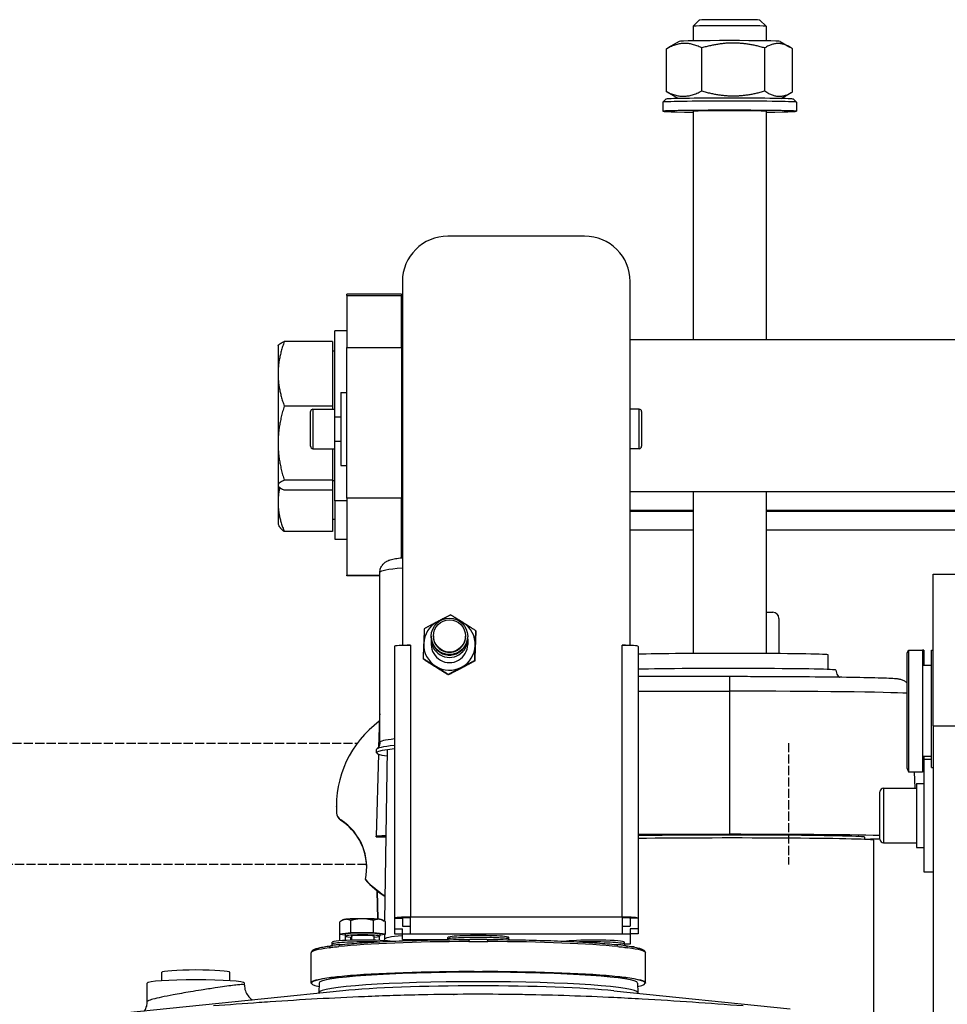
# Model space of a CAD drawing. Units: millimetres. Extents: x 283 to 3800, y 35 to 4953.
# Drawn here: x 895 to 1200, y 2456 to 2780 of the extents above; entities that cross this region are included whole.
import ezdxf

# ---------------------------------------------------------------- set-up
doc = ezdxf.new("R2010")
doc.units = ezdxf.units.MM
doc.header["$LTSCALE"] = 18.181818
doc.linetypes.add('DASHED', pattern=[0.2068, 0.1655, -0.0413])
for name, color, linetype, lineweight in [('Dimensions(Hillmar_metric)', 7, 'Continuous', 13), ('Sketch Geometry(Hillmar_metric)', 7, 'Continuous', 25), ('Visible Edges(Hillmar_metric)', 7, 'Continuous', 25)]:
    doc.layers.add(name, color=color, linetype=linetype, lineweight=lineweight)
doc.layers.add('Visible Tangent Edges(Hillmar_Metric)', color=7, linetype='Continuous', lineweight=25, true_color=0xc0c0c0)
doc.styles.add('Hillmar_metric_Dimensions', font='arial.ttf')
doc.dimstyles.new('DEFAULT-ISO-Method 1b-Hillmar_metric', dxfattribs={"dimscale": 18.181818, "dimtxt": 2, "dimasz": 2.5, "dimexe": 1, "dimexo": 1, "dimgap": 0.25, "dimtad": 1, "dimtih": 1, "dimtoh": 1, "dimrnd": 1e-08, "dimdsep": 46, "dimtxsty": 'Hillmar_metric_Dimensions', "dimcen": 0.09, "dimdle": 8, "dimclrd": 7, "dimclre": 7, "dimclrt": 7, "dimazin": 2, "dimtfac": 0.75, "dimtmove": 0, "dimatfit": 3, "dimfxl": 1, "dimtolj": 1, "dimlwd": 9, "dimlwe": 9, "dimarcsym": 0})

# ---------------------------------------------------------------- blocks, each defined once
blk = doc.blocks.new('*D23')
at = {"layer": 'Defpoints', "color": 0, "linetype": 'Continuous', "transparency": 16777216}
for p in [(655.38, 2501.85), (1375.38, 1851.96), (1375.38, 1663.12)]:
    blk.add_point(p, dxfattribs=at)
at = {"layer": 'Dimensions(Hillmar_metric)', "color": 7, "linetype": 'Continuous', "lineweight": 9, "transparency": 16777216}
for p, q in [((655.38, 2483.67), (655.38, 1644.94)), ((1375.38, 1833.78), (1375.38, 1644.94)), ((700.83, 1663.12), (1329.92, 1663.12))]:
    blk.add_line(p, q, dxfattribs=at)
at = {"layer": 'Dimensions(Hillmar_metric)', "color": 7, "linetype": 'Continuous', "transparency": 16777216}
for points in [[(700.83, 1670.7), (700.83, 1655.55), (655.38, 1663.12)], [(1329.92, 1670.7), (1329.92, 1655.55), (1375.38, 1663.12)]]:
    blk.add_solid(points, dxfattribs=at)
at = {"layer": 'Dimensions(Hillmar_metric)', "color": 7, "linetype": 'Continuous', "lineweight": 13, "transparency": 16777216, "insert": (1015.38, 1691.59), "char_height": 36.3636, "attachment_point": 5, "style": 'Hillmar_metric_Dimensions'}
blk.add_mtext('\\A1;\\fArial|b0|i0;\\H36.4836;720 (MANUAL RELEASE)', dxfattribs=at)

msp = doc.modelspace()

# ---------------------------------------------------------------- linework, layer by layer
at = {"layer": 'Sketch Geometry(Hillmar_metric)', "linetype": 'DASHED'}
for p, q in [((655.379, 2541.848), (1005.852, 2541.848)), ((1012.883, 2541.848), (1013.434, 2541.848)), ((1147.793, 2541.848), (1147.793, 2501.848)), ((1008.92, 2501.848), (655.379, 2501.848))]:
    msp.add_line(p, q, dxfattribs=at)
at = {"layer": 'Visible Edges(Hillmar_metric)'}
for p, q in [((1116.441, 2777.83), (1116.441, 2773.004)), ((1118.442, 2779.832), (1116.442, 2777.833)), ((1138.44, 2779.832), (1140.44, 2777.833)), ((1140.441, 2777.83), (1140.441, 2773.004)), ((1111.847, 2772.837), (1108.119, 2770.686)), ((1145.035, 2772.837), (1148.247, 2770.983)), ((1107.702, 2756.269), (1107.702, 2770.436)), ((1119.264, 2756.53), (1119.264, 2770.696)), ((1140.003, 2756.509), (1140.003, 2770.675)), ((1149.18, 2756.228), (1149.18, 2770.394)), ((1111.511, 2754.02), (1108.635, 2755.68)), ((1145.371, 2754.02), (1148.764, 2755.978)), ((1106.441, 2752.833), (1106.441, 2749.833)), ((1107.443, 2753.838), (1106.444, 2752.838)), ((1149.439, 2753.838), (1150.439, 2752.838)), ((1150.441, 2752.833), (1150.441, 2749.833)), ((1116.441, 2749.833), (1116.441, 2674.588)), ((1140.441, 2749.833), (1140.441, 2674.588)), ((1080.695, 2708.723), (1035.695, 2708.723)), ((1020.695, 2693.758), (1020.695, 2574.049)), ((1095.695, 2574.049), (1095.695, 2693.758)), ((1002.441, 2689.238), (1002.441, 2689.588)), ((1020.441, 2689.588), (1002.441, 2689.588)), ((1002.441, 2689.238), (1002.441, 2672.096)), ((1020.441, 2689.588), (1020.441, 2689.238)), ((1020.441, 2672.096), (1020.441, 2689.238)), ((998.441, 2651.77), (998.441, 2677.588)), ((1002.441, 2677.588), (998.441, 2677.588)), ((997.641, 2674.024), (981.795, 2674.024)), ((997.641, 2674.024), (997.641, 2652.797)), ((1020.695, 2674.588), (1020.441, 2674.588)), ((1217.441, 2674.588), (1095.695, 2674.588)), ((979.741, 2672.588), (979.839, 2672.757)), ((979.741, 2672.588), (979.741, 2663.411)), ((997.641, 2670.938), (998.441, 2670.938)), ((1002.441, 2622.433), (1002.441, 2672.096)), ((1020.441, 2672.096), (1020.441, 2622.433)), ((979.741, 2663.411), (979.741, 2640.579)), ((1020.695, 2659.814), (1020.441, 2659.814)), ((1000.441, 2657.27), (1000.441, 2633.27)), ((1000.441, 2657.27), (1002.441, 2657.27)), ((997.641, 2652.797), (981.795, 2652.797)), ((991.241, 2651.77), (998.441, 2651.77)), ((997.641, 2652.797), (997.641, 2651.77)), ((998.441, 2638.77), (998.441, 2651.77)), ((1098.641, 2651.77), (1095.695, 2651.77)), ((990.441, 2639.57), (990.441, 2650.97)), ((998.441, 2649.27), (1000.441, 2649.27)), ((1099.441, 2650.97), (1099.441, 2639.57)), ((979.741, 2640.579), (979.741, 2626.756)), ((991.241, 2638.77), (998.441, 2638.77)), ((997.641, 2638.77), (997.641, 2628.361)), ((998.441, 2641.27), (1000.441, 2641.27)), ((998.441, 2621.588), (998.441, 2638.77)), ((1098.641, 2638.77), (1095.695, 2638.77)), ((1000.441, 2633.27), (1002.441, 2633.27)), ((1020.695, 2634.814), (1020.441, 2634.814)), ((979.741, 2626.756), (979.741, 2626.588)), ((979.741, 2626.588), (979.741, 2621.099)), ((979.741, 2626.588), (979.839, 2626.418)), ((997.641, 2628.361), (981.795, 2628.361)), ((997.641, 2628.361), (997.641, 2625.151)), ((997.641, 2628.238), (998.441, 2628.238)), ((997.641, 2625.151), (981.795, 2625.151)), ((997.641, 2625.151), (997.641, 2611.467)), ((1002.441, 2622.433), (1002.441, 2597.122)), ((1020.695, 2624.588), (1020.441, 2624.588)), ((1020.441, 2602.877), (1020.441, 2622.433)), ((1217.441, 2624.588), (1095.695, 2624.588)), ((1116.441, 2624.588), (1116.441, 2571.344)), ((1140.441, 2624.588), (1140.441, 2571.344)), ((979.741, 2621.099), (979.741, 2613.932)), ((998.441, 2621.588), (998.441, 2608.932)), ((1002.441, 2621.588), (998.441, 2621.588)), ((1116.441, 2618.363), (1095.695, 2618.363)), ((1095.695, 2618.156), (1116.441, 2618.156)), ((1214.441, 2618.363), (1140.441, 2618.363)), ((1140.441, 2618.156), (1214.441, 2618.156)), ((979.741, 2613.932), (980.118, 2613.278)), ((997.641, 2615.582), (998.441, 2615.582)), ((997.641, 2611.467), (981.795, 2611.467)), ((1020.695, 2611.932), (1020.441, 2611.932)), ((1116.441, 2611.932), (1095.695, 2611.932)), ((1217.441, 2611.932), (1140.441, 2611.932)), ((998.441, 2608.932), (1002.441, 2608.932)), ((1002.441, 2596.932), (1002.441, 2597.122)), ((1013.283, 2596.932), (1002.441, 2596.932)), ((1013.283, 2542.062), (1013.283, 2598.032)), ((1195.441, 2547.55), (1195.441, 2597.444)), ((1195.441, 2597.444), (1213.441, 2597.444)), ((1140.441, 2584.913), (1142.691, 2584.913)), ((1144.691, 2582.913), (1144.691, 2571.313)), ((1030.195, 2576.998), (1030.195, 2576.822)), ((1030.895, 2577.114), (1030.895, 2577.046)), ((1041.495, 2577.114), (1041.495, 2577.046)), ((1042.195, 2576.998), (1042.195, 2576.822)), ((1044.88, 2578.822), (1044.88, 2578.652)), ((1018.038, 2573.676), (1018.038, 2484.199)), ((1020.695, 2574.049), (1023.362, 2574.049)), ((1020.695, 2573.99), (1020.695, 2574.049)), ((1023.362, 2574.039), (1023.352, 2574.039)), ((1023.362, 2574.049), (1023.362, 2574.039)), ((1030.195, 2576.04), (1030.195, 2574.312)), ((1042.195, 2576.04), (1042.195, 2574.312)), ((1093.028, 2574.039), (1093.028, 2574.049)), ((1093.028, 2574.049), (1095.695, 2574.049)), ((1093.038, 2574.039), (1093.028, 2574.039)), ((1095.695, 2574.049), (1095.695, 2573.99)), ((1098.352, 2573.676), (1098.352, 2484.199)), ((1160.941, 2566.085), (1160.941, 2570.889)), ((1186.941, 2571.444), (1187.305, 2572.444)), ((1186.941, 2533.444), (1186.941, 2571.444)), ((1187.305, 2572.444), (1187.305, 2532.444)), ((1187.305, 2572.444), (1191.941, 2572.444)), ((1191.941, 2572.444), (1191.941, 2532.444)), ((1192.441, 2572.444), (1191.941, 2572.444)), ((1192.441, 2572.444), (1192.441, 2567.444)), ((1194.941, 2533.825), (1194.941, 2572.444)), ((1194.941, 2572.444), (1195.441, 2572.444)), ((1027.51, 2569.699), (1027.51, 2569.529)), ((1044.497, 2569.037), (1044.497, 2568.868)), ((1194.941, 2567.444), (1191.941, 2567.444)), ((1035.812, 2564.476), (1035.812, 2564.306)), ((1128.441, 2563.722), (1098.352, 2563.722)), ((1013.104, 2550.306), (1012.849, 2540.558)), ((1195.441, 2547.55), (1195.441, 2117.157)), ((1012.788, 2538.228), (1012.079, 2511.18)), ((1012.195, 2538.657), (1012.195, 2539.755)), ((1015.674, 2539.673), (1014.835, 2483.203)), ((1194.941, 2537.444), (1191.941, 2537.444)), ((1192.441, 2537.444), (1192.441, 2536.523)), ((1192.441, 2536.523), (1192.441, 2499.523)), ((1192.441, 2536.523), (1194.941, 2536.523)), ((1186.941, 2533.444), (1187.305, 2532.444)), ((1187.305, 2532.444), (1191.941, 2532.444)), ((1189.238, 2532.444), (1189.38, 2527.023)), ((1192.441, 2532.444), (1191.941, 2532.444)), ((1194.941, 2533.825), (1195.441, 2533.825)), ((1189.941, 2528.573), (1189.941, 2507.473)), ((1189.941, 2528.573), (1192.441, 2528.573)), ((1177.941, 2510.223), (1177.941, 2525.823)), ((1179.141, 2527.023), (1189.941, 2527.023)), ((998.941, 2520.819), (998.941, 2520.97)), ((1012.079, 2510.986), (1012.079, 2511.18)), ((1012.079, 2510.986), (1015.248, 2510.986)), ((1098.352, 2511.821), (1128.441, 2511.821)), ((1172.891, 2510.895), (1172.891, 2510.148)), ((1175.941, 1939.963), (1175.941, 2509.896)), ((1179.141, 2509.023), (1189.941, 2509.023)), ((1189.941, 2507.473), (1192.441, 2507.473)), ((1192.441, 2499.523), (1195.441, 2499.523)), ((1008.496, 2496.94), (1008.496, 2496.789)), ((1012.626, 2483.886), (1012.381, 2493.251)), ((1012.627, 2483.886), (1012.382, 2493.25)), ((1000.087, 2478.903), (1000.087, 2483.012)), ((1001.136, 2483.658), (1000.645, 2483.377)), ((1003.666, 2479.353), (1003.666, 2483.463)), ((1011.169, 2479.367), (1011.169, 2483.477)), ((1014.044, 2483.658), (1014.694, 2483.286)), ((1015.093, 2478.93), (1015.093, 2483.04)), ((1018.038, 2484.199), (1018.038, 2480.708)), ((1018.038, 2484.199), (1020.695, 2484.199)), ((1020.695, 2484.199), (1020.695, 2481.549)), ((1023.352, 2478.898), (1023.352, 2484.563)), ((1093.038, 2484.563), (1093.038, 2478.898)), ((1095.695, 2484.199), (1095.695, 2481.549)), ((1098.352, 2484.199), (1095.695, 2484.199)), ((1098.352, 2484.199), (1098.352, 2480.708)), ((1000.084, 2476.774), (1000.084, 2480.019)), ((1018.038, 2480.708), (1018.038, 2479.02)), ((1018.038, 2480.708), (1020.695, 2480.708)), ((1020.695, 2481.549), (1023.352, 2481.549)), ((1020.695, 2478.898), (1020.695, 2480.708)), ((1093.038, 2481.549), (1095.695, 2481.549)), ((1098.352, 2480.708), (1095.695, 2480.708)), ((1095.695, 2480.708), (1095.695, 2478.898)), ((1098.352, 2480.708), (1098.352, 2479.02)), ((997.59, 2475.689), (997.59, 2476.322)), ((1003.666, 2479.353), (1000.087, 2478.903)), ((1000.087, 2478.903), (1001.89, 2478.702)), ((1001.89, 2478.916), (1001.89, 2478.317)), ((1001.918, 2476.885), (1001.918, 2478.279)), ((1003.442, 2476.318), (1003.439, 2476.318)), ((1011.169, 2479.367), (1003.666, 2479.353)), ((1003.666, 2476.951), (1003.666, 2478.035)), ((1003.78, 2478.028), (1003.78, 2476.954)), ((1003.837, 2476.956), (1003.837, 2478.024)), ((1003.928, 2478.317), (1003.928, 2476.958)), ((1003.928, 2476.336), (1003.928, 2476.336)), ((1004.434, 2476.353), (1004.427, 2476.353)), ((1007.504, 2476.421), (1007.504, 2476.421)), ((1015.093, 2478.93), (1011.169, 2479.367)), ((1011.252, 2478.317), (1011.252, 2476.958)), ((1011.252, 2476.425), (1011.252, 2476.425)), ((1011.343, 2476.956), (1011.343, 2478.024)), ((1011.343, 2476.424), (1011.343, 2476.424)), ((1013.176, 2476.889), (1013.176, 2478.24)), ((1013.29, 2478.703), (1015.093, 2478.93)), ((1013.29, 2478.916), (1013.29, 2478.317)), ((1014.77, 2478.889), (1014.746, 2477.212)), ((1018.038, 2479.02), (1020.695, 2479.02)), ((1023.352, 2478.898), (1020.695, 2478.898)), ((1020.695, 2477.211), (1020.695, 2478.898)), ((1020.695, 2477.211), (1035.688, 2477.211)), ((1035.695, 2477.315), (1035.695, 2477.826)), ((1055.695, 2477.315), (1055.695, 2477.826)), ((1079.877, 2476.422), (1079.877, 2476.422)), ((1079.99, 2476.423), (1079.99, 2476.423)), ((1080.047, 2476.424), (1080.047, 2476.424)), ((1083.714, 2476.423), (1083.714, 2476.423)), ((1086.787, 2476.359), (1086.78, 2476.359)), ((1087.805, 2476.323), (1087.802, 2476.324)), ((1095.695, 2478.898), (1093.038, 2478.898)), ((1093.8, 2475.689), (1093.8, 2476.322)), ((1098.352, 2479.02), (1095.695, 2479.02)), ((1095.695, 2478.898), (1095.695, 2475.707)), ((1000.084, 2476.126), (1000.084, 2476.126)), ((1001.918, 2476.247), (1001.918, 2476.247)), ((1089.386, 2476.252), (1089.386, 2476.252)), ((1091.303, 2476.126), (1091.303, 2476.127)), ((1091.306, 2476.126), (1091.306, 2476.126)), ((1093.796, 2475.707), (1093.793, 2475.707)), ((1095.695, 2475.707), (1093.8, 2475.707)), ((1096.581, 2474.934), (1096.581, 2474.784)), ((1096.581, 2474.934), (1096.935, 2474.929)), ((1096.935, 2474.929), (1096.935, 2474.719)), ((990.695, 2462.892), (990.695, 2472.778)), ((1100.695, 2462.892), (1100.695, 2472.778)), ((941.519, 2463.629), (941.519, 2466.394)), ((963.871, 2463.629), (963.871, 2466.394)), ((1001.056, 2460.304), (923.692, 2452.439)), ((936.695, 2456.786), (936.695, 2462.847)), ((968.695, 2462.174), (968.695, 2462.847)), ((993.269, 2462.85), (993.223, 2459.72)), ((1090.334, 2460.304), (1148.327, 2454.408)), ((1098.121, 2462.85), (1098.167, 2459.72)), ((1022.441, 2458.855), (1022.441, 2458.858))]:
    msp.add_line(p, q, dxfattribs=at)
for centre, radius, start, end in [((991.241, 2650.97), 0.8, 90, 180), ((1098.641, 2650.97), 0.8, 0, 90), ((991.241, 2639.57), 0.8, 180, 270), ((1098.641, 2639.57), 0.8, 270, 0), ((1179.141, 2525.823), 1.2, 90, 180), ((1179.141, 2510.223), 1.2, 180, 270)]:
    msp.add_arc(centre, radius, start, end, dxfattribs=at)
for centre, major_axis, ratio, start_param, end_param in [((1128.441, 2777.83), (-12, 0), 0.0150842, 3.1415927, 6.2831853), ((1128.441, 2779.83), (10, 0), 0.0150842, 0.0150865, 3.1265062), ((1128.441, 2772.831), (-16.6, 0), 0.0150842, 3.1677252, 6.2570528), ((1128.441, 2752.833), (-22, 0), 0.0150842, 3.1415927, 6.2831853), ((1128.441, 2753.833), (21, 0), 0.0150842, 0.0150865, 3.1265062), ((1128.441, 2749.833), (-22, 0), 0.0150842, 2.1477277, 7.2770503), ((1128.441, 2749.833), (12, 0), 0.0150842, 0, 3.1415927), ((1035.695, 2693.758), (-15, 0), 0.9976618, 4.712389, 6.2831853), ((1080.695, 2693.758), (15, 0), 0.9976618, 0, 1.5707963), ((1142.691, 2582.913), (2, 0), 0.9998862, 0, 1.5707963), ((1036.195, 2574.312), (-8.5, 0), 0.9976618, 5.1969779, 6.2441754), ((1036.195, 2574.312), (-8.5, 0), 0.9976618, 5.0286567, 5.1969779), ((1036.195, 2574.312), (-8.5, 0), 0.9976618, 4.1497803, 4.3961212), ((1036.195, 2574.312), (8.5, 0), 0.9976618, 6.2441754, 7.291373), ((1036.195, 2576.822), (-6, 0), 0.9976618, 0, 3.1415927), ((1036.195, 2577.046), (-5.3, 0), 0.9976618, 0, 3.1415927), ((1023.352, 2573.676), (-5.314, 0), 0.0683448, 4.712389, 6.2831853), ((1036.195, 2574.312), (-8.5, 0), 0.9976618, 6.2441754, 7.291373), ((1036.195, 2576.04), (-6, 0), 0.9976618, 6.2177735, 9.4901897), ((1036.195, 2574.312), (-6, 0), 0.9976618, 0, 3.1415927), ((1036.195, 2574.312), (8.5, 0), 0.9976618, 5.1969779, 6.2441754), ((1093.038, 2573.676), (5.314, 0), 0.0683448, 0, 1.5707963), ((1036.195, 2576.089), (5.275, 0), 0.9976618, 4.5386597, 4.8861182), ((1128.441, 2570.889), (-32.5, 0), 0.0150842, 3.1415927, 5.8955666), ((1036.195, 2574.312), (8.5, 0), 0.9976618, 4.1497803, 5.1969779), ((1128.441, 2565.889), (35, 0), 0.0150842, 0, 2.6054438), ((1033.941, 2520.97), (-35, 0), 0.9998862, 5.3512385, 6.3416182), ((1045.695, 2538.657), (-33.5, 0), 0.0683448, 5.683622, 6.7409533), ((1045.695, 2539.755), (-33.5, 0), 0.0683448, 5.683622, 6.2831853), ((1033.941, 2520.819), (-35, 0), 0.9998862, 0, 0.0584328), ((1001.996, 2519.101), (-3, 0), 0.9998862, 0.0584328, 1.0034169), ((1001.996, 2518.95), (-3, 0), 0.9998862, 0.0584328, 1.0034169), ((990.441, 2500.972), (18.5, 0), 0.9998862, 6.063449, 7.2866022), ((990.441, 2500.821), (18.5, 0), 0.9998862, 0.0040773, 1.0034169), ((1023.441, 2511.18), (-11.362, 0), 0.0150842, 5.5172265, 6.2831853), ((1128.441, 2510.895), (44.45, 0), 0.0150842, 0, 2.3143599), ((1128.441, 2509.896), (47.5, 0), 0.0150842, 0, 2.2568002), ((1128.441, 2510.895), (61.362, 0), 0.0150842, 0.6322624, 1.5707963), ((1128.441, 2510.895), (-61.362, 0), 0.0150842, 2.3809507, 2.5093302), ((1033.941, 2520.97), (35, 0), 0.9998862, 3.8984533, 4.1391663), ((1033.941, 2520.819), (-35, 0), 0.9998862, 0.7568606, 0.9974981), ((1007.59, 2483.605), (-6.5, 0), 0.0683448, 5.7860876, 6.1642511), ((1007.59, 2483.605), (6.5, 0), 0.0683448, 1.5972974, 2.644495), ((1007.59, 2483.605), (6.5, 0), 0.0683448, 0.5500999, 1.5972974), ((1007.59, 2483.605), (6.5, 0), 0.0683448, 0.1189342, 0.5500999), ((1023.352, 2484.199), (-5.314, 0), 0.0683448, 4.712389, 6.2831853), ((1023.352, 2484.199), (-2.657, 0), 0.0683448, 4.712389, 6.2831853), ((1093.038, 2484.199), (5.314, 0), 0.0683448, 0, 1.5707963), ((1093.038, 2484.199), (2.657, 0), 0.0683448, 0, 1.5707963), ((1007.59, 2476.322), (-10, 0), 0.0683448, 3.5816196, 6.2831853), ((1007.59, 2478.317), (5.7, 0), 0.0683448, 5.4100214, 10.2979419), ((1007.59, 2478.916), (5.7, 0), 0.0683448, 0, 3.1415927), ((1007.59, 2478.317), (3.662, 0), 0.0683448, 0, 3.1415927), ((1007.59, 2476.322), (-3.662, 0), 0.0683448, 6.2255212, 6.2266345), ((1007.59, 2476.322), (-3.662, 0), 0.0683448, 3.5792171, 3.5806396), ((1045.695, 2477.826), (10, 0), 0.0683448, 0, 3.1415927), ((1045.695, 2477.826), (10, 0), 0.0683447, 3.573506, 3.5738259), ((1042.561, 2476.483), (-0.003, 0.7), 0.0575929, 6.2816685, 6.2831853), ((1048.83, 2476.483), (0.003, 0.7), 0.0575929, 0, 0.0015168), ((1045.695, 2477.826), (10, 0), 0.0683447, 5.8510885, 5.8512482), ((1083.8, 2476.322), (10, 0), 0.0683448, 0, 2.7015657), ((997.181, 2474.445), (-0.094, 0.694), 0.8913561, 6.2813181, 6.2831853), ((1083.8, 2476.322), (10, 0), 0.0683449, 5.7872529, 5.7876797), ((1094.209, 2474.445), (0.094, 0.694), 0.8913561, 0, 0.0018664), ((952.695, 2466.394), (-11.176, 0), 0.0683448, 3.1415927, 6.2831853), ((1045.695, 2462.847), (-54.999, 0), 0.0683448, 4.770149, 5.7018265), ((1045.695, 2462.847), (-55, 0), 0.0683448, 4.6977052, 4.7270727), ((1045.695, 2462.847), (-54.999, 0), 0.0683448, 3.7229515, 4.6546289), ((952.695, 2462.847), (-16, 0), 0.0683448, 3.1415927, 6.2831853), ((1045.695, 2462.847), (-54.999, 0), 0.0683448, 5.8173466, 6.5892411), ((1045.695, 2462.847), (52.426, 0), 0.0683448, 0.0010164, 3.1405763), ((1045.695, 2462.847), (-55, 0), 0.0683448, 5.7449028, 5.7742703), ((1045.695, 2462.847), (-55, 0), 0.0683448, 3.6505077, 3.6798752), ((1045.695, 2462.847), (54.999, 0), 0.0683448, 5.9771295, 6.749024), ((1045.695, 2462.847), (54.999, 0), 0.0683448, 4.5624956, 4.5666147)]:
    msp.add_ellipse(centre, major_axis=major_axis, ratio=ratio, start_param=start_param, end_param=end_param, dxfattribs=at)
for centre, major_axis in [((1036.195, 2576.998), (6, 0)), ((1036.195, 2577.114), (5.3, 0))]:
    msp.add_ellipse(centre, major_axis=major_axis, ratio=0.9976618, dxfattribs=at)
for points, weights in [([(1119.264, 2770.696), (1113.483, 2773.566), (1107.702, 2770.436)], [1, 1.15470053838, 1]), ([(1140.003, 2770.675), (1129.634, 2773.685), (1119.264, 2770.696)], [1, 1.15470053838, 1]), ([(1149.18, 2770.394), (1144.592, 2773.534), (1140.003, 2770.675)], [1, 1.15470053838, 1]), ([(1107.702, 2770.436), (1107.913, 2770.567), (1108.119, 2770.686)], [1, 1.00618488542, 1.01187523076]), ([(1107.702, 2756.269), (1113.483, 2753.4), (1119.264, 2756.53)], [1, 1.15470053838, 1]), ([(1108.635, 2755.68), (1108.18, 2755.942), (1107.702, 2756.269)], [1.02569144868, 1.01413774138, 1]), ([(1119.264, 2756.53), (1129.634, 2753.52), (1140.003, 2756.509)], [1, 1.15470053838, 1]), ([(1140.003, 2756.509), (1144.592, 2753.369), (1149.18, 2756.228)], [1, 1.15470053838, 1]), ([(981.795, 2674.024), (979.741, 2668.336), (979.741, 2663.411)], [1, 1.0379548493, 1]), ([(979.839, 2672.757), (980.18, 2673.347), (981.795, 2674.024)], [1.01302180781, 1.0296086179, 1]), ([(979.741, 2663.411), (979.741, 2658.485), (981.795, 2652.797)], [1, 1.0379548493, 1]), ([(981.795, 2652.797), (979.741, 2646.25), (979.741, 2640.579)], [1, 1.0379548493, 1]), ([(979.741, 2640.579), (979.741, 2634.909), (981.795, 2628.361)], [1, 1.0379548493, 1]), ([(981.795, 2628.361), (979.741, 2627.501), (979.741, 2626.756)], [1, 1.0379548493, 1]), ([(979.741, 2626.756), (979.741, 2626.011), (981.795, 2625.151)], [1, 1.0379548493, 1]), ([(980.29, 2625.948), (979.741, 2623.474), (979.741, 2621.099)], [1.0189403543, 1.01981617355, 1]), ([(979.741, 2621.099), (979.741, 2616.629), (981.795, 2611.467)], [1, 1.0379548493, 1]), ([(981.795, 2611.467), (980.611, 2612.425), (980.118, 2613.278)], [1, 1.02153412774, 1.01863297693]), ([(1036.578, 2584.045), (1034.251, 2582.874), (1032.235, 2581.816)], [1.01001874936, 1.04314139574, 1]), ([(1040.729, 2581.485), (1038.802, 2582.697), (1036.578, 2584.045)], [1, 1.04314139574, 1.01001874936]), ([(1032.235, 2581.816), (1030.22, 2580.757), (1027.893, 2579.483)], [1, 1.04314139574, 1.01001874936]), ([(1044.88, 2578.822), (1042.656, 2580.273), (1040.729, 2581.485)], [1.01001874936, 1.04314139574, 1]), ([(1027.893, 2579.483), (1027.79, 2576.913), (1027.702, 2574.643)], [1.01001874936, 1.04314139574, 1]), ([(1044.689, 2573.981), (1044.777, 2576.252), (1044.88, 2578.822)], [1, 1.04314139574, 1.01001874936]), ([(1044.88, 2578.652), (1044.777, 2575.979), (1044.689, 2573.708)], [1.01001874936, 1.04314139574, 1]), ([(1027.702, 2574.643), (1027.613, 2572.372), (1027.51, 2569.699)], [1, 1.04314139574, 1.01001874936]), ([(1044.497, 2569.037), (1044.6, 2571.711), (1044.689, 2573.981)], [1.01001874936, 1.04314139574, 1]), ([(1044.689, 2573.708), (1044.6, 2571.438), (1044.497, 2568.868)], [1, 1.04314139574, 1.01001874936]), ([(1027.51, 2569.699), (1029.735, 2568.351), (1031.661, 2567.139)], [1.01001874936, 1.04314139574, 1]), ([(1031.661, 2566.866), (1029.735, 2568.078), (1027.51, 2569.529)], [1, 1.04314139574, 1.01001874936]), ([(1031.661, 2567.139), (1033.588, 2565.927), (1035.812, 2564.476)], [1, 1.04314139574, 1.01001874936]), ([(1040.155, 2566.808), (1042.17, 2567.867), (1044.497, 2569.037)], [1, 1.04314139574, 1.01001874936]), ([(1044.497, 2568.868), (1042.17, 2567.594), (1040.155, 2566.535)], [1.01001874936, 1.04314139574, 1]), ([(1035.812, 2564.306), (1033.588, 2565.654), (1031.661, 2566.866)], [1.01001874936, 1.04314139574, 1]), ([(1035.812, 2564.476), (1038.139, 2565.75), (1040.155, 2566.808)], [1.01001874936, 1.04314139574, 1]), ([(1040.155, 2566.535), (1038.139, 2565.477), (1035.812, 2564.306)], [1, 1.04314139574, 1.01001874936]), ([(1001.877, 2483.817), (1001.046, 2483.712), (1000.087, 2483.012)], [1, 1.0379548493, 1]), ([(1003.666, 2483.463), (1002.707, 2483.922), (1001.877, 2483.817)], [1, 1.0379548493, 1]), ([(1007.418, 2484.049), (1005.677, 2484.046), (1003.666, 2483.463)], [1, 1.0379548493, 1]), ([(1011.169, 2483.477), (1009.159, 2484.052), (1007.418, 2484.049)], [1, 1.0379548493, 1]), ([(1013.131, 2483.837), (1012.221, 2483.939), (1011.169, 2483.477)], [1, 1.0379548493, 1]), ([(1015.093, 2483.04), (1014.042, 2483.736), (1013.131, 2483.837)], [1, 1.0379548493, 1]), ([(1000.087, 2480.021), (1000.086, 2480.02), (1000.084, 2480.019)], [1.00009574252, 1.00004793179, 1]), ([(1094.697, 2474.898), (1094.697, 2474.898), (1094.698, 2474.898)], [1.0266938674, 1.02668646057, 1.0266790537]), ([(1096.035, 2474.879), (1096.306, 2474.875), (1096.581, 2474.871)], [1.00760526798, 1.00380875448, 1])]:
    msp.add_rational_spline(points, weights, degree=2, dxfattribs=at)
for points, knots in [([(1013.283, 2598.032), (1013.283, 2598.511), (1013.374, 2598.985), (1013.675, 2599.832), (1013.887, 2600.19), (1014.354, 2600.816), (1014.606, 2601.051), (1015.134, 2601.48), (1015.39, 2601.629), (1016.049, 2601.975), (1016.383, 2602.088), (1017.271, 2602.363), (1017.81, 2602.477), (1019.04, 2602.694), (1019.723, 2602.792), (1020.557, 2602.891), (1020.626, 2602.899), (1020.695, 2602.907)], [0, 0, 0, 0, 0.02426323, 0.02426323, 0.05092025, 0.05092025, 0.08388128, 0.08388128, 0.12942951, 0.12942951, 0.21741891, 0.21741891, 0.36836921, 0.36836921, 0.5193195, 0.5193195, 0.53279584, 0.53279584, 0.53279584, 0.53279584]), ([(1163.441, 2565.889), (1163.441, 2565.564), (1163.497, 2565.242), (1163.688, 2564.656), (1163.826, 2564.401), (1164.138, 2563.945), (1164.311, 2563.772), (1164.512, 2563.596), (1164.563, 2563.555), (1164.61, 2563.518)], [3.141592654, 3.141592654, 3.141592654, 3.141592654, 3.146507393, 3.146507393, 3.151915696, 3.151915696, 3.15881222, 3.15881222, 3.161299883, 3.161299883, 3.161299883, 3.161299883]), ([(1186.941, 2561.59), (1186.888, 2561.638), (1186.837, 2561.683), (1186.452, 2562.009), (1186.185, 2562.17), (1185.706, 2562.434), (1185.511, 2562.516), (1185.133, 2562.664), (1184.976, 2562.711), (1184.602, 2562.816), (1184.442, 2562.848), (1183.84, 2562.959), (1183.56, 2562.981), (1181.95, 2563.122), (1180.082, 2563.198), (1174.627, 2563.354), (1171.11, 2563.425), (1162.806, 2563.547), (1158.022, 2563.597), (1147.646, 2563.675), (1142.057, 2563.701), (1133.723, 2563.719), (1131.082, 2563.722), (1128.441, 2563.722)], [3.15805, 3.15805, 3.15805, 3.15805, 3.1594533, 3.1594533, 3.1689123, 3.1689123, 3.1801688, 3.1801688, 3.1952313, 3.1952313, 3.2227354, 3.2227354, 3.3125473, 3.3125473, 3.6266275, 3.6266275, 3.9407078, 3.9407078, 4.2547881, 4.2547881, 4.5688683, 4.5688683, 4.712389, 4.712389, 4.712389, 4.712389]), ([(1013.283, 2542.062), (1013.283, 2541.832), (1013.254, 2541.604), (1013.153, 2541.185), (1013.081, 2540.995), (1012.922, 2540.668), (1012.836, 2540.53), (1012.668, 2540.3), (1012.587, 2540.207), (1012.438, 2540.054), (1012.37, 2539.994), (1012.31, 2539.945)], [0, 0, 0, 0, 0.016586666, 0.016586666, 0.033173332, 0.033173332, 0.049759999, 0.049759999, 0.066346665, 0.066346665, 0.082933331, 0.082933331, 0.082933331, 0.082933331]), ([(1000.243, 2475.512), (1002.105, 2475.705), (1004.228, 2475.887), (1008.924, 2476.219), (1011.498, 2476.371), (1017.01, 2476.638), (1019.947, 2476.754), (1026.084, 2476.946), (1029.284, 2477.023), (1035.836, 2477.134), (1039.188, 2477.169), (1042.558, 2477.182)], [0.58135882, 0.58135882, 0.58135882, 0.58135882, 0.76769431, 0.76769431, 0.9540298, 0.9540298, 1.1403653, 1.1403653, 1.32670079, 1.32670079, 1.51303629, 1.51303629, 1.51303629, 1.51303629]), ([(1035.668, 2477.125), (1035.676, 2477.152), (1035.683, 2477.181), (1035.693, 2477.244), (1035.696, 2477.28), (1035.696, 2477.315)], [1.377373915, 1.377373915, 1.377373915, 1.377373915, 1.389061377, 1.389061377, 1.403313187, 1.403313187, 1.403313187, 1.403313187]), ([(1048.833, 2477.182), (1052.203, 2477.169), (1055.554, 2477.134), (1062.106, 2477.023), (1065.306, 2476.946), (1071.443, 2476.754), (1074.38, 2476.638), (1079.892, 2476.371), (1082.466, 2476.219), (1087.163, 2475.887), (1089.285, 2475.705), (1091.147, 2475.512)], [1.62855637, 1.62855637, 1.62855637, 1.62855637, 1.81489186, 1.81489186, 2.00122736, 2.00122736, 2.18756285, 2.18756285, 2.37389834, 2.37389834, 2.56023384, 2.56023384, 2.56023384, 2.56023384]), ([(990.695, 2472.778), (990.695, 2473.185), (990.945, 2473.477), (991.417, 2473.844), (991.695, 2473.973), (992.377, 2474.228), (992.781, 2474.347), (993.731, 2474.577), (994.276, 2474.69), (995.509, 2474.909), (996.196, 2475.015), (996.997, 2475.126), (997.042, 2475.132), (997.087, 2475.138)], [0, 0, 0, 0, 0.08768177, 0.08768177, 0.18084952, 0.18084952, 0.27401726, 0.27401726, 0.36718501, 0.36718501, 0.46035276, 0.46035276, 0.46583874, 0.46583874, 0.46583874, 0.46583874]), ([(997.339, 2475.177), (997.367, 2475.196), (997.405, 2475.227), (997.474, 2475.31), (997.503, 2475.351), (997.561, 2475.47), (997.586, 2475.556), (997.593, 2475.658), (997.594, 2475.674), (997.594, 2475.689)], [0.27101163, 0.27101163, 0.27101163, 0.27101163, 0.31491777, 0.31491777, 0.34230105, 0.34230105, 0.37963328, 0.37963328, 0.38648581, 0.38648581, 0.38648581, 0.38648581]), ([(1093.798, 2475.689), (1093.797, 2475.593), (1093.822, 2475.494), (1093.89, 2475.344), (1093.93, 2475.291), (1094, 2475.216), (1094.031, 2475.192), (1094.054, 2475.176)], [0, 0, 0, 0, 0.04148249, 0.04148249, 0.07845217, 0.07845217, 0.1156992, 0.1156992, 0.1156992, 0.1156992]), ([(1094.303, 2475.138), (1095.068, 2475.034), (1095.764, 2474.928), (1097.013, 2474.709), (1097.567, 2474.597), (1098.533, 2474.367), (1098.945, 2474.249), (1099.642, 2473.997), (1099.926, 2473.869), (1100.42, 2473.507), (1100.695, 2473.211), (1100.695, 2472.778)], [2.67575392, 2.67575392, 2.67575392, 2.67575392, 2.76892167, 2.76892167, 2.86208941, 2.86208941, 2.95525716, 2.95525716, 3.04842491, 3.04842491, 3.14159265, 3.14159265, 3.14159265, 3.14159265]), ([(1044.888, 2466.605), (1044.491, 2466.605), (1044.099, 2466.604), (1043.473, 2466.602), (1043.245, 2466.602), (1042.925, 2466.601), (1042.833, 2466.6), (1042.668, 2466.6), (1042.594, 2466.599), (1042.52, 2466.599)], [0, 0, 0, 0, 0.11899094, 0.11899094, 0.18742163, 0.18742163, 0.21494939, 0.21494939, 0.23708878, 0.23708878, 0.23708878, 0.23708878]), ([(1048.87, 2466.599), (1048.796, 2466.599), (1048.722, 2466.6), (1048.557, 2466.6), (1048.465, 2466.601), (1048.145, 2466.602), (1047.917, 2466.602), (1047.291, 2466.604), (1046.899, 2466.605), (1046.503, 2466.605)], [0, 0, 0, 0, 0.02216743, 0.02216743, 0.0497303, 0.0497303, 0.11824938, 0.11824938, 0.23739262, 0.23739262, 0.23739262, 0.23739262]), ([(997.665, 2464.678), (997.472, 2464.654), (997.285, 2464.631), (996.992, 2464.593), (996.887, 2464.579), (996.74, 2464.56), (996.699, 2464.554), (996.624, 2464.544), (996.59, 2464.539), (996.557, 2464.535)], [0, 0, 0, 0, 0.11899094, 0.11899094, 0.18742163, 0.18742163, 0.21494939, 0.21494939, 0.23708878, 0.23708878, 0.23708878, 0.23708878]), ([(999.732, 2464.911), (999.691, 2464.907), (999.651, 2464.902), (999.56, 2464.893), (999.51, 2464.888), (999.337, 2464.869), (999.214, 2464.856), (998.881, 2464.82), (998.676, 2464.797), (998.473, 2464.774)], [0, 0, 0, 0, 0.02216743, 0.02216743, 0.0497303, 0.0497303, 0.11824938, 0.11824938, 0.23739262, 0.23739262, 0.23739262, 0.23739262]), ([(1092.918, 2464.774), (1092.714, 2464.797), (1092.509, 2464.82), (1092.176, 2464.856), (1092.054, 2464.869), (1091.88, 2464.888), (1091.83, 2464.893), (1091.739, 2464.902), (1091.699, 2464.907), (1091.658, 2464.911)], [0, 0, 0, 0, 0.11899094, 0.11899094, 0.18742163, 0.18742163, 0.21494939, 0.21494939, 0.23708878, 0.23708878, 0.23708878, 0.23708878]), ([(1094.833, 2464.535), (1094.8, 2464.539), (1094.767, 2464.544), (1094.692, 2464.554), (1094.65, 2464.56), (1094.504, 2464.579), (1094.398, 2464.593), (1094.106, 2464.631), (1093.918, 2464.654), (1093.725, 2464.678)], [0, 0, 0, 0, 0.02216743, 0.02216743, 0.0497303, 0.0497303, 0.11824938, 0.11824938, 0.23739262, 0.23739262, 0.23739262, 0.23739262]), ([(968.692, 2462.174), (968.692, 2461.555), (968.796, 2460.925), (969.191, 2459.732), (969.49, 2459.156), (970.235, 2458.15), (970.697, 2457.711), (971.222, 2457.343), (971.269, 2457.311), (971.315, 2457.281)], [0, 0, 0, 0, 0.19232026, 0.19232026, 0.38861692, 0.38861692, 0.58676122, 0.58676122, 0.60593003, 0.60593003, 0.60593003, 0.60593003]), ([(990.697, 2462.83), (990.697, 2462.834), (990.697, 2462.838), (990.696, 2462.846), (990.696, 2462.851), (990.696, 2462.859), (990.696, 2462.863), (990.695, 2462.871), (990.695, 2462.876), (990.695, 2462.884), (990.695, 2462.888), (990.695, 2462.892)], [6.2786969487, 6.2786969487, 6.2786969487, 6.2786969487, 6.2795946204, 6.2795946204, 6.2804922921, 6.2804922921, 6.2813899638, 6.2813899638, 6.2822876355, 6.2822876355, 6.2831853072, 6.2831853072, 6.2831853072, 6.2831853072]), ([(1100.695, 2462.892), (1100.695, 2462.888), (1100.695, 2462.884), (1100.695, 2462.876), (1100.695, 2462.871), (1100.695, 2462.863), (1100.695, 2462.859), (1100.694, 2462.851), (1100.694, 2462.846), (1100.694, 2462.838), (1100.693, 2462.834), (1100.693, 2462.83)], [3.1415926536, 3.1415926536, 3.1415926536, 3.1415926536, 3.1424903253, 3.1424903253, 3.143387997, 3.143387997, 3.1442856687, 3.1442856687, 3.1451833403, 3.1451833403, 3.146081012, 3.146081012, 3.146081012, 3.146081012]), ([(935.801, 2453.67), (935.824, 2453.707), (935.847, 2453.745), (936.137, 2454.233), (936.352, 2454.738), (936.626, 2455.754), (936.697, 2456.272), (936.696, 2456.786)], [7.32338484, 7.32338484, 7.32338484, 7.32338484, 7.33761634, 7.33761634, 7.50679599, 7.50679599, 7.66628412, 7.66628412, 7.66628412, 7.66628412])]:
    msp.add_open_spline(points, degree=3, knots=knots, dxfattribs=at)
for points in [[(1013.283, 2551.509), (1013.18, 2551.135), (1013.115, 2550.723), (1013.104, 2550.306)], [(1014.746, 2477.212), (1014.743, 2477.074), (1014.733, 2476.936), (1014.714, 2476.802)], [(1042.558, 2477.182), (1042.67, 2477.183), (1042.782, 2477.184), (1042.894, 2477.186)], [(1048.499, 2477.185), (1048.61, 2477.184), (1048.721, 2477.183), (1048.832, 2477.182)], [(1055.691, 2477.315), (1055.691, 2477.251), (1055.701, 2477.186), (1055.719, 2477.125)], [(997.088, 2475.138), (997.262, 2475.162), (997.454, 2475.197), (997.657, 2475.235)], [(997.659, 2475.234), (997.658, 2475.234), (997.658, 2475.234), (997.658, 2475.234)], [(999.954, 2475.486), (1000.047, 2475.493), (1000.14, 2475.501), (1000.234, 2475.511)], [(1091.157, 2475.511), (1091.247, 2475.501), (1091.338, 2475.494), (1091.43, 2475.487)], [(1093.762, 2475.229), (1093.754, 2475.23), (1093.747, 2475.232), (1093.739, 2475.233)], [(1093.762, 2475.227), (1093.953, 2475.193), (1094.135, 2475.161), (1094.302, 2475.138)], [(1093.798, 2475.689), (1093.798, 2475.689), (1093.798, 2475.689), (1093.798, 2475.689)], [(968.692, 2462.174), (968.692, 2462.174), (968.692, 2462.174), (968.692, 2462.174)], [(993.201, 2459.505), (993.214, 2459.574), (993.222, 2459.647), (993.223, 2459.72)], [(1098.167, 2459.72), (1098.169, 2459.647), (1098.176, 2459.574), (1098.189, 2459.505)]]:
    msp.add_open_spline(points, degree=3, dxfattribs=at)
at = {"layer": 'Visible Tangent Edges(Hillmar_Metric)'}
for p, q in [((1002.441, 2689.238), (1020.441, 2689.238)), ((1002.441, 2672.096), (1020.441, 2672.096)), ((991.241, 2651.77), (991.241, 2638.77)), ((1098.641, 2638.77), (1098.641, 2651.77)), ((1020.441, 2622.433), (1002.441, 2622.433)), ((1002.441, 2597.122), (1013.283, 2597.122)), ((1023.352, 2574.039), (1023.352, 2484.563)), ((1093.038, 2484.563), (1093.038, 2574.039)), ((1128.441, 2563.722), (1128.441, 2558.928)), ((1098.352, 2558.928), (1128.441, 2558.928)), ((1128.441, 2558.928), (1128.441, 2511.821)), ((1195.441, 2547.55), (1213.441, 2547.55)), ((1179.141, 2527.023), (1179.141, 2509.023)), ((999.001, 2518.926), (999.001, 2518.775)), ((1000.383, 2516.421), (1000.383, 2516.572)), ((1012.381, 2493.251), (1012.626, 2483.886)), ((1093.038, 2484.563), (1023.352, 2484.563)), ((1093.038, 2478.898), (1023.352, 2478.898))]:
    msp.add_line(p, q, dxfattribs=at)
for centre, major_axis, ratio, start_param, end_param in [((1045.695, 2598.032), (-32.412, 0), 0.0683448, 5.5933056, 6.2831853), ((1128.441, 2558.021), (60.128, 0), 0.0150842, 0.2331974, 1.5707963), ((1023.441, 2550.306), (-10.337, 0), 0.0150842, 6.0966874, 6.2827903), ((1045.695, 2542.062), (-32.412, 0), 0.0683448, 5.7346684, 6.2831853), ((1045.695, 2472.778), (55, 0), 0.0683448, 1.6285564, 2.5602338), ((1045.695, 2477.21), (-30.95, 0), 0.0683448, 5.6527398, 6.2821689), ((1042.561, 2476.483), (-0.003, 0.7), 0.0575929, 0, 1.5022844), ((1048.83, 2476.483), (0.003, 0.7), 0.0575929, 4.780901, 6.2831853), ((1045.695, 2472.778), (55, 0), 0.0683448, 0.5813588, 1.5130363), ((1045.695, 2472.778), (-55, 0), 0.0683448, 5.8173466, 6.2831853), ((997.181, 2474.445), (-0.094, 0.694), 0.8913561, 0, 1.4194489), ((1000.316, 2474.816), (-0.072, 0.696), 0.8337631, 0, 1.4466925), ((1091.075, 2474.816), (0.072, 0.696), 0.8337631, 4.8364928, 6.2831853), ((1094.209, 2474.445), (0.094, 0.694), 0.8913561, 4.8637364, 6.2831853), ((1045.695, 2472.778), (55, 0), 0.0683448, 0, 0.4658387), ((1045.695, 2462.892), (-55, 0), 0.0683448, 4.770149, 5.7018265), ((1042.561, 2466.597), (-0.003, 0.7), 0.0575929, 1.5022844, 1.5677094), ((1045.695, 2462.892), (-55, 0), 0.0683448, 3.7229515, 4.6546289), ((1048.83, 2466.597), (0.003, 0.7), 0.0575929, 4.7154759, 4.780901), ((1045.695, 2462.892), (-55, 0), 0.0683448, 5.8173466, 6.2831853), ((1045.695, 2459.716), (52.472, 0), 0.0683448, 0.0010164, 3.1405763), ((997.181, 2464.559), (-0.094, 0.694), 0.8913561, 1.4194489, 1.4848739), ((1000.316, 2464.93), (-0.072, 0.696), 0.8337631, 1.4466925, 1.5121175), ((1091.075, 2464.93), (0.072, 0.696), 0.8337631, 4.7710678, 4.8364928), ((1094.209, 2464.559), (-0.094, -0.694), 0.8913561, 1.6567187, 1.7221438), ((1045.695, 2462.892), (55, 0), 0.0683448, 0, 0.4658387), ((1045.695, 2458.253), (53.789, 0), 0.0683448, 0.5918869, 2.5497058)]:
    msp.add_ellipse(centre, major_axis=major_axis, ratio=ratio, start_param=start_param, end_param=end_param, dxfattribs=at)
for points, knots in [([(1012.361, 2476.408), (1010.682, 2476.441), (1008.738, 2476.443), (1006.835, 2476.411), (1005.343, 2476.387), (1003.876, 2476.342), (1002.581, 2476.281), (1001.286, 2476.22), (1000.163, 2476.143), (999.322, 2476.057), (998.48, 2475.971), (997.92, 2475.876), (997.699, 2475.782), (997.627, 2475.751), (997.59, 2475.72), (997.591, 2475.689)], [2.8993083, 2.8993083, 2.8993083, 2.8993083, 3.4495343, 3.4495343, 3.4495343, 3.880726, 3.880726, 3.880726, 4.3119178, 4.3119178, 4.3119178, 4.7431096, 4.7431096, 4.7431096, 4.8853885, 4.8853885, 4.8853885, 4.8853885]), ([(1055.691, 2477.315), (1055.691, 2477.368), (1055.544, 2477.422), (1055.249, 2477.473), (1054.954, 2477.524), (1054.516, 2477.574), (1053.952, 2477.619), (1053.389, 2477.664), (1052.702, 2477.704), (1051.922, 2477.739), (1050.363, 2477.807), (1048.419, 2477.85), (1046.429, 2477.858), (1044.936, 2477.864), (1043.418, 2477.851), (1042.026, 2477.82), (1040.635, 2477.79), (1039.371, 2477.742), (1038.354, 2477.682), (1037.338, 2477.621), (1036.57, 2477.548), (1036.134, 2477.472), (1035.843, 2477.42), (1035.696, 2477.368), (1035.696, 2477.315)], [2.8742448, 2.8742448, 2.8742448, 2.8742448, 3.1620731, 3.1620731, 3.1620731, 3.4495343, 3.4495343, 3.4495343, 3.7369955, 3.7369955, 3.7369955, 4.3119178, 4.3119178, 4.3119178, 4.7431096, 4.7431096, 4.7431096, 5.1743014, 5.1743014, 5.1743014, 5.6054932, 5.6054932, 5.6054932, 5.892431, 5.892431, 5.892431, 5.892431]), ([(1042.52, 2476.53), (1043.426, 2476.534), (1045.544, 2476.643), (1047.662, 2476.535), (1048.87, 2476.53)], [0, 0, 0, 0, 2.6927937, 6.2831853, 6.2831853, 6.2831853, 6.2831853]), ([(1048.499, 2477.186), (1047.838, 2477.195), (1047.155, 2477.213), (1046.467, 2477.22), (1046.059, 2477.225), (1045.648, 2477.226), (1045.239, 2477.223), (1044.445, 2477.218), (1043.655, 2477.197), (1042.894, 2477.186)], [-5.9416837, -5.9416837, -5.9416837, -5.9416837, -3.9024323, -3.9024323, -3.9024323, -2.6927937, -2.6927937, -2.6927937, -0.3450811, -0.3450811, -0.3450811, -0.3450811]), ([(1093.798, 2475.689), (1093.798, 2475.69), (1093.796, 2475.782), (1093.111, 2475.975), (1090.232, 2476.23), (1086.091, 2476.4), (1082.075, 2476.447), (1079.823, 2476.424), (1079.03, 2476.408)], [3.8796289, 3.8796289, 3.8796289, 3.8796289, 3.880726, 4.3119178, 4.7431096, 5.1743014, 5.6054932, 5.8672141, 5.8672141, 5.8672141, 5.8672141]), ([(996.556, 2474.466), (996.963, 2474.521), (997.961, 2474.753), (999.066, 2474.773), (999.731, 2474.842)], [0, 0, 0, 0, 2.6927937, 6.2831853, 6.2831853, 6.2831853, 6.2831853]), ([(999.956, 2475.486), (999.584, 2475.458), (999.228, 2475.434), (998.899, 2475.404), (998.678, 2475.383), (998.47, 2475.359), (998.274, 2475.333), (998.051, 2475.303), (997.846, 2475.268), (997.659, 2475.234)], [-5.7156292, -5.7156292, -5.7156292, -5.7156292, -3.9055307, -3.9055307, -3.9055307, -2.6927937, -2.6927937, -2.6927937, -1.3124565, -1.3124565, -1.3124565, -1.3124565]), ([(1093.739, 2475.233), (1093.593, 2475.26), (1093.435, 2475.287), (1093.266, 2475.312), (1093.078, 2475.34), (1092.875, 2475.365), (1092.66, 2475.387), (1092.283, 2475.426), (1091.867, 2475.453), (1091.428, 2475.487)], [-4.988268, -4.988268, -4.988268, -4.988268, -3.9050371, -3.9050371, -3.9050371, -2.6927937, -2.6927937, -2.6927937, -0.5568516, -0.5568516, -0.5568516, -0.5568516]), ([(1091.66, 2474.842), (1092.158, 2474.79), (1093.277, 2474.771), (1094.291, 2474.54), (1094.835, 2474.466)], [0, 0, 0, 0, 2.6927937, 6.2831853, 6.2831853, 6.2831853, 6.2831853]), ([(968.692, 2462.174), (968.692, 2462.271), (968.427, 2462.35), (967.598, 2462.34), (966.595, 2462.275), (964.202, 2462.017), (960.584, 2461.5), (956.828, 2460.923), (954.072, 2460.486), (950.082, 2459.833), (945.426, 2459.02), (939.899, 2457.941), (937.261, 2457.242), (936.731, 2456.884), (936.696, 2456.812), (936.696, 2456.786)], [2.3614159, 2.3614159, 2.3614159, 2.3614159, 2.7679772, 2.9409758, 3.1139743, 3.4599715, 4.1519658, 4.3826305, 4.6132953, 4.9592925, 5.5359544, 5.9972839, 6.919943, 7.0929415, 7.2027966, 7.2027966, 7.2027966, 7.2027966]), ([(1132.922, 2455.307), (1121.842, 2456.175), (1110.712, 2456.95), (1099.607, 2457.572), (1096.529, 2457.745), (1093.45, 2457.906), (1090.364, 2458.054), (1080.581, 2458.523), (1070.778, 2458.861), (1060.979, 2459.034), (1060.051, 2459.05), (1059.124, 2459.065), (1058.196, 2459.079), (1047.855, 2459.228), (1037.504, 2459.191), (1027.162, 2458.971), (1020.844, 2458.836), (1014.528, 2458.635), (1008.221, 2458.375), (997.83, 2457.947), (987.468, 2457.362), (977.107, 2456.667), (975.922, 2456.587), (974.737, 2456.507), (973.553, 2456.424), (968.521, 2456.075), (963.493, 2455.701), (958.469, 2455.307)], [-17.3570173, -17.3570173, -17.3570173, -17.3570173, -14.0350965, -14.0350965, -14.0350965, -13.1142099, -13.1142099, -13.1142099, -10.1945512, -10.1945512, -10.1945512, -9.9182956, -9.9182956, -9.9182956, -6.8399148, -6.8399148, -6.8399148, -4.9591478, -4.9591478, -4.9591478, -1.8607714, -1.8607714, -1.8607714, -1.5064019, -1.5064019, -1.5064019, 0, 0, 0, 0])]:
    msp.add_open_spline(points, degree=3, knots=knots, dxfattribs=at)
for points in [[(1044.888, 2466.605), (1044.098, 2466.617), (1043.309, 2466.648), (1042.52, 2466.645)], [(1048.87, 2466.645), (1048.082, 2466.648), (1047.292, 2466.617), (1046.503, 2466.605)], [(997.665, 2464.678), (997.28, 2464.644), (996.91, 2464.629), (996.556, 2464.581)], [(999.731, 2464.957), (999.297, 2464.911), (998.878, 2464.833), (998.473, 2464.774)], [(1092.918, 2464.774), (1092.513, 2464.833), (1092.093, 2464.911), (1091.66, 2464.957)], [(1094.835, 2464.581), (1094.48, 2464.629), (1094.11, 2464.644), (1093.725, 2464.678)]]:
    msp.add_open_spline(points, degree=3, dxfattribs=at)

# ---------------------------------------------------------------- dimensions: what is measured, and where the dimension line sits
at = {"layer": 'Dimensions(Hillmar_metric)', "color": 7, "linetype": 'Continuous', "lineweight": 13}
dim = msp.add_linear_dim(base=(1375.379, 1663.125), p1=(655.379, 2501.848), p2=(1375.379, 1851.963), text='\\fArial|b0|i0;\\H36.4836;<> (MANUAL RELEASE)', dimstyle='DEFAULT-ISO-Method 1b-Hillmar_metric', override={"dimgap": 0.25, "dimtih": 0, "dimtoh": 0, "dimdec": 2, "dimtol": 0, "dimlim": 0, "dimtp": 0, "dimtm": 0, "dimtdec": 2, "dimtofl": 0, "dimatfit": 1}, dxfattribs=at)
dim.commit()
dim.dimension.update_dxf_attribs({"geometry": '*D23', "text_midpoint": (1015.379, 1663.125), "dimtype": 160})

doc.saveas('drawing.dxf')
